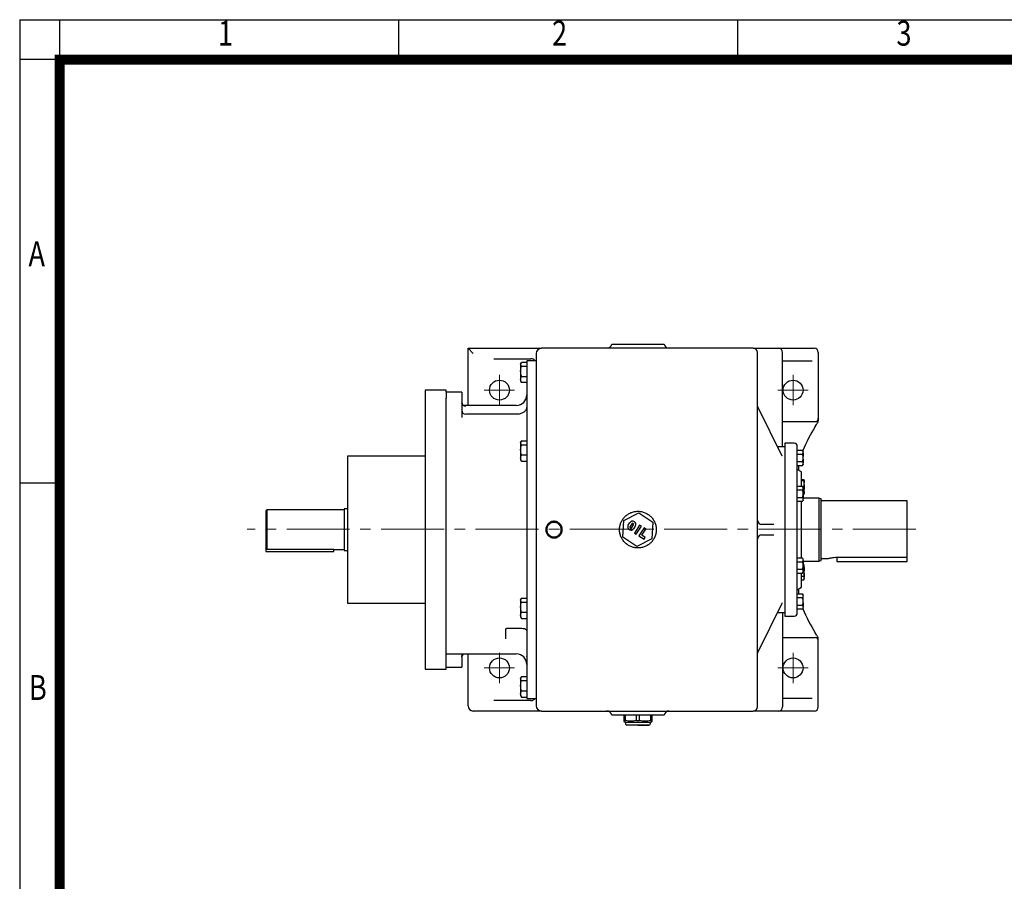
# Model space of a CAD drawing. Units: millimetres. Extents: x 1547 to 3240, y 9 to 2510.
# Drawn here: x 1547 to 2486, y 1688 to 2510 of the extents above; entities that cross this region are included whole.
import ezdxf
from ezdxf.enums import TextEntityAlignment as Align

# ---------------------------------------------------------------- set-up
doc = ezdxf.new("R2010")
doc.units = ezdxf.units.MM
doc.header["$LTSCALE"] = 80
doc.linetypes.add('CENTER2', pattern=[1.125, 0.75, -0.125, 0.125, -0.125])
doc.layers.get('0').update_dxf_attribs({"linetype": 'CONTINUOUS', "lineweight": 30})
doc.layers.add('C', color=1, linetype='CENTER2', lineweight=9)
doc.layers.add('O', color=3, linetype='CONTINUOUS', lineweight=30)
doc.styles.add('ROMANS', font='romans.shx', dxfattribs={"width": 0.7, "height": 3.5, "bigfont": 'whgtxt.shx'})

# ---------------------------------------------------------------- blocks, each defined once
blk = doc.blocks.new('HS_A4양식_S(297X210MM)')
at = {"color": 0}
for p, q in [((18, 277), (196, 277)), ((18, 277), (196, 277)), ((22, 277), (22, 14))]:
    blk.add_line(p, q, dxfattribs=at)
for p, q in [((18, 277), (18, 14)), ((56, 277), (56, 273.036)), ((90, 277), (90, 273.036)), ((196, 273), (18, 273)), ((22, 230.5), (18, 230.5))]:
    blk.add_line(p, q)
at = {"color": 3, "const_width": 1}
for points in [[(22, 273.072), (22, 17.5)], [(22, 17.928), (192, 17.928), (192, 273), (21.5, 273)]]:
    blk.add_lwpolyline(points, dxfattribs=at)
at = {"style": 'ROMANS', "width": 0.8}
for s, p in [('1', (38.638, 275.323)), ('2', (72.147, 275.323)), ('3', (106.693, 275.323)), ('A', (19.71, 253.183)), ('B', (19.818, 209.688))]:
    blk.add_text(s, height=2.5, dxfattribs=at).set_placement(p, align=Align.MIDDLE)

msp = doc.modelspace()

# ---------------------------------------------------------------- linework, layer by layer
at = {"layer": 'C'}
for p, q in [((2005, 2171.09), (2005, 2142.09)), ((2285, 2171.09), (2285, 2142.09)), ((1990.5, 2156.59), (2019.5, 2156.59)), ((2270.5, 2156.59), (2299.5, 2156.59)), ((2402.16, 2024.09), (1764.25, 2024.09)), ((2005, 1906.09), (2005, 1877.09)), ((2285, 1906.09), (2285, 1877.09)), ((1990.5, 1891.59), (2019.5, 1891.59)), ((2270.5, 1891.59), (2299.5, 1891.59))]:
    msp.add_line(p, q, dxfattribs=at)
at = {"layer": 'O'}
for p, q in [((2112.06, 2200.49), (2162.06, 2200.49)), ((1975.06, 2196.49), (1980.06, 2191.49)), ((1975.06, 2196.49), (1987.48, 2196.49)), ((1975.06, 2141.99), (1975.06, 2196.49)), ((1995.62, 2196.49), (2043.19, 2196.49)), ((2247.06, 2196.49), (2045.06, 2196.49)), ((2255.06, 2196.49), (2271.06, 2196.49)), ((2271.54, 2196.49), (2305.06, 2196.49)), ((2275.06, 2102.57), (2275.06, 2192.49)), ((2309.06, 2192.49), (2309.06, 2186.96)), ((1999.77, 2186.49), (2035.06, 2186.49)), ((2025.61, 2182.69), (2025.06, 2181.74)), ((2025.06, 2181.74), (2025.06, 2165.24)), ((2025.94, 2183.21), (2031.06, 2183.21)), ((2025.95, 2179.45), (2031.06, 2179.45)), ((2040.06, 2184.49), (2031.06, 2184.49)), ((2031.06, 2184.49), (2031.06, 1862.49)), ((2275.06, 2184.49), (2303.34, 2184.49)), ((2309.06, 2180.49), (2309.06, 2129.49)), ((2025.94, 2169.72), (2031.06, 2169.72)), ((2025.06, 2165.24), (2025.61, 2164.29)), ((2025.63, 2164.3), (2025.95, 2163.77)), ((2031.06, 2163.77), (2025.94, 2163.77)), ((1954.06, 2156.49), (1934.06, 2156.49)), ((1934.06, 2156.49), (1934.06, 1890.49)), ((1954.06, 2154.52), (1954.06, 2156.49)), ((1969.06, 2154.52), (1954.06, 2154.52)), ((1954.06, 2154.52), (1954.06, 2154.44)), ((1954.06, 2154.44), (1954.06, 2149.88)), ((1969.06, 2154.52), (1969.06, 2154.44)), ((1969.06, 2154.44), (1969.06, 2149.88)), ((1954.06, 2149.88), (1954.06, 2148.76)), ((1954.06, 1890.49), (1954.06, 2148.76)), ((1969.06, 2149.88), (1969.06, 2147.06)), ((1969.06, 2147.06), (1969.06, 2136.06)), ((1969.45, 2143.48), (1969.12, 2144.41)), ((2021.06, 2141.99), (1970.61, 2141.99)), ((2031, 2150.03), (2030.88, 2149.22)), ((1969.06, 2136.06), (1969.06, 2132.98)), ((1969.06, 2132.98), (1969.06, 2130.34)), ((2021.06, 2133.51), (1973.06, 2133.51)), ((2274.68, 2093.46), (2251.47, 2140.71)), ((2275.06, 2126.49), (2306.06, 2126.49)), ((2309, 2127.01), (2309.06, 2127.38)), ((2025.61, 2107.71), (2025.06, 2106.74)), ((2025.06, 2106.74), (2025.06, 2106.11)), ((2025.06, 2106.11), (2025.06, 2090.24)), ((2025.94, 2108.22), (2031.06, 2108.22)), ((2025.94, 2104.47), (2031.06, 2104.47)), ((2286.06, 2105.99), (2277.06, 2105.99)), ((2277.06, 2105.99), (2277.06, 1940.99)), ((2025.95, 2094.74), (2031.06, 2094.74)), ((2277.06, 2102.57), (2270.21, 2102.57)), ((2289.21, 2099.18), (2294.13, 2099.18)), ((2289.21, 2095.59), (2294.13, 2095.59)), ((2294.51, 2098.36), (2294.13, 2099.18)), ((2294.51, 2098.36), (2294.51, 2098.04)), ((2294.51, 2096.72), (2294.51, 2098.04)), ((2294.51, 2096.72), (2294.51, 2093.31)), ((1934.06, 2093.49), (1860.06, 2093.49)), ((1860.06, 2093.49), (1860.06, 1953.49)), ((2025.06, 2090.24), (2025.61, 2089.28)), ((2025.64, 2089.29), (2025.95, 2088.77)), ((2025.94, 2088.77), (2031.06, 2088.77)), ((2274.67, 2093.46), (2274.62, 2093.56)), ((2289.21, 2088.4), (2294.13, 2088.4)), ((2289.21, 2084.8), (2294.13, 2084.8)), ((2294.13, 2084.8), (2294.51, 2085.63)), ((2294.51, 2090.67), (2294.51, 2093.31)), ((2294.51, 2090.67), (2294.51, 2087.26)), ((2294.51, 2085.94), (2294.51, 2087.26)), ((2294.51, 2085.94), (2294.51, 2085.63)), ((2293.06, 2078.49), (2289.06, 2080.8)), ((2293.06, 2064.93), (2293.06, 2078.49)), ((2293.06, 2071.34), (2295.38, 2071.34)), ((2293.06, 2070.38), (2295.38, 2070.38)), ((2295.76, 2070.52), (2295.38, 2071.34)), ((2295.7, 2070.38), (2295.38, 2071.34)), ((2295.76, 2070.38), (2295.76, 2068.41)), ((2295.76, 2066.12), (2295.76, 2068.41)), ((2295.76, 2066.12), (2295.76, 2062.18)), ((2289.21, 2064.93), (2294.13, 2064.93)), ((2289.21, 2061.34), (2294.13, 2061.34)), ((2294.51, 2064.11), (2294.13, 2064.93)), ((2294.49, 2064.15), (2295.38, 2064.15)), ((2294.51, 2064.11), (2294.51, 2063.79)), ((2294.51, 2062.47), (2294.51, 2063.79)), ((2294.51, 2062.47), (2294.51, 2059.06)), ((2294.51, 2056.42), (2294.51, 2059.06)), ((2294.51, 2057.92), (2295.38, 2057.92)), ((2295.38, 2056.96), (2294.51, 2056.96)), ((2294.51, 2056.42), (2294.51, 2053.01)), ((2295.38, 2056.96), (2295.7, 2057.92)), ((2295.38, 2056.96), (2295.76, 2057.79)), ((2295.76, 2059.89), (2295.76, 2062.18)), ((2295.76, 2059.89), (2295.76, 2057.92)), ((2289.21, 2054.15), (2294.13, 2054.15)), ((2289.21, 2050.55), (2294.13, 2050.55)), ((2293.06, 1996.43), (2293.06, 2050.55)), ((2294.13, 2050.55), (2294.51, 2051.38)), ((2309.74, 2053.49), (2294.51, 2053.49)), ((2294.51, 2051.69), (2294.51, 2053.01)), ((2294.51, 2051.69), (2294.51, 2051.38)), ((2311.74, 2052.96), (2309.74, 2053.49)), ((2309.74, 2053.49), (2309.74, 1993.49)), ((2311.74, 1994.03), (2311.74, 2052.96)), ((2393.74, 2050.99), (2312.74, 2050.99)), ((2393.74, 1997.18), (2393.74, 2050.99)), ((1783.06, 2042.49), (1782.06, 2041.49)), ((1782.06, 2041.49), (1782.06, 2007.97)), ((1856.46, 2042.49), (1783.06, 2042.49)), ((1783.06, 2042.49), (1783.06, 2004.49)), ((1860.06, 2043.49), (1857.06, 2043.49)), ((1857.06, 2043.49), (1857.06, 2004.11)), ((2123.66, 2032.24), (2137.94, 2039.47)), ((2137.94, 2039.47), (2151.33, 2030.72)), ((2122.78, 2016.27), (2123.66, 2032.24)), ((2127.86, 2027.71), (2129.5, 2030.22)), ((2131.18, 2029.12), (2129.54, 2026.61)), ((2151.33, 2030.72), (2150.45, 2014.74)), ((2266.63, 2028.49), (2255.06, 2028.49)), ((2131.21, 2025.52), (2132.85, 2028.03)), ((2134.53, 2026.94), (2132.89, 2024.42)), ((2138.68, 2027.81), (2133.76, 2020.27)), ((2133.76, 2020.27), (2135.43, 2019.18)), ((2135.43, 2019.18), (2140.35, 2026.71)), ((2142.87, 2025.07), (2137.94, 2017.54)), ((2140.35, 2026.71), (2138.68, 2027.81)), ((2140.71, 2018.12), (2144.54, 2023.98)), ((2144.54, 2023.98), (2142.87, 2025.07)), ((2136.17, 2007.52), (2122.78, 2016.27)), ((2150.45, 2014.74), (2136.17, 2007.52)), ((2137.94, 2017.54), (2142.97, 2014.25)), ((2144.06, 2015.93), (2140.71, 2018.12)), ((2142.97, 2014.25), (2144.06, 2015.93)), ((2255.06, 2018.49), (2266.63, 2018.49)), ((1782.06, 2007.97), (1782.06, 2005.5)), ((1782.06, 2005.5), (1782.06, 2002.5)), ((1782.06, 2002.5), (1847.06, 2002.5)), ((1847.06, 2004.49), (1783.06, 2004.49)), ((1847.06, 2004.49), (1856.46, 2004.49)), ((1847.06, 2002.5), (1847.06, 2004.49)), ((1857.06, 2004.11), (1857.06, 2003.49)), ((1857.06, 2003.49), (1860.06, 2003.49)), ((2294.13, 1996.43), (2289.21, 1996.43)), ((2289.21, 1992.84), (2294.13, 1992.84)), ((2294.51, 1995.61), (2294.13, 1996.43)), ((2294.51, 1995.29), (2294.51, 1995.61)), ((2294.51, 1993.97), (2294.51, 1995.29)), ((2294.51, 1993.97), (2294.51, 1990.56)), ((2294.51, 1993.49), (2309.74, 1993.49)), ((2309.74, 1993.49), (2311.74, 1994.03)), ((2312.74, 1995.99), (2318.83, 1995.99)), ((2326.74, 1997.18), (2393.74, 1997.18)), ((2326.74, 1997.18), (2326.74, 1993.18)), ((2326.74, 1993.18), (2393.74, 1993.18)), ((2393.74, 1993.18), (2393.74, 1997.18)), ((2289.21, 1985.65), (2294.13, 1985.65)), ((2289.21, 1982.05), (2294.13, 1982.05)), ((2293.06, 1968.49), (2293.06, 1982.05)), ((2294.13, 1982.05), (2294.51, 1982.88)), ((2294.51, 1987.92), (2294.51, 1990.56)), ((2295.38, 1990.02), (2294.51, 1990.02)), ((2294.51, 1987.92), (2294.51, 1984.51)), ((2294.51, 1986.43), (2295.38, 1986.43)), ((2294.51, 1983.19), (2294.51, 1984.51)), ((2294.51, 1983.19), (2294.51, 1982.88)), ((2295.76, 1989.2), (2295.38, 1990.02)), ((2295.76, 1988.89), (2295.76, 1989.2)), ((2295.76, 1987.57), (2295.76, 1988.89)), ((2295.76, 1987.57), (2295.76, 1984.15)), ((2295.76, 1981.51), (2295.76, 1984.15)), ((2295.76, 1981.51), (2295.76, 1978.1)), ((2293.06, 1979.24), (2295.38, 1979.24)), ((2293.06, 1975.64), (2295.38, 1975.64)), ((2295.38, 1975.64), (2295.76, 1976.47)), ((2295.76, 1976.78), (2295.76, 1978.1)), ((2295.76, 1976.78), (2295.76, 1976.47)), ((2289.06, 1966.18), (2293.06, 1968.49)), ((1860.06, 1953.49), (1934.06, 1953.49)), ((2025.61, 1957.69), (2025.06, 1956.74)), ((2025.06, 1956.74), (2025.06, 1949.57)), ((2025.94, 1954.45), (2031.06, 1954.45)), ((2025.95, 1958.21), (2031.06, 1958.21)), ((2251.47, 1906.27), (2274.67, 1953.5)), ((2274.6, 1953.4), (2274.64, 1953.52)), ((2289.21, 1962.18), (2294.13, 1962.18)), ((2294.13, 1958.59), (2289.21, 1958.59)), ((2294.51, 1961.36), (2294.13, 1962.18)), ((2294.51, 1961.36), (2294.51, 1961.04)), ((2294.51, 1959.72), (2294.51, 1961.04)), ((2294.51, 1956.31), (2294.51, 1959.72)), ((2294.51, 1953.67), (2294.51, 1956.31)), ((2294.51, 1953.67), (2294.51, 1950.26)), ((2025.06, 1949.57), (2025.06, 1940.24)), ((2025.94, 1944.75), (2031.06, 1944.75)), ((2270.21, 1944.42), (2277.06, 1944.42)), ((2275.06, 1944.42), (2275.06, 1854.49)), ((2289.21, 1951.4), (2294.13, 1951.4)), ((2289.21, 1947.8), (2294.13, 1947.8)), ((2294.13, 1947.8), (2294.51, 1948.63)), ((2294.51, 1948.94), (2294.51, 1950.26)), ((2294.51, 1948.94), (2294.51, 1948.63)), ((2025.06, 1940.24), (2025.61, 1939.29)), ((2025.63, 1939.3), (2025.95, 1938.77)), ((2025.95, 1938.77), (2031.06, 1938.77)), ((2277.06, 1940.99), (2286.06, 1940.99)), ((2012.56, 1929.6), (2021.06, 1929.6)), ((2275.06, 1920.49), (2306.06, 1920.49)), ((2309.06, 1866.49), (2309.06, 1917.49)), ((1954.06, 1904.99), (2021.06, 1904.99)), ((1969.06, 1904.99), (1969.06, 1904.13)), ((1969.06, 1904.13), (1969.06, 1901.85)), ((1969.06, 1901.85), (1969.06, 1893.69)), ((1975.06, 1855.49), (1975.06, 1904.99)), ((2030.86, 1903.24), (2030.99, 1902.31)), ((1934.06, 1890.49), (1954.06, 1890.49)), ((1954.06, 1892.46), (1969.06, 1892.46)), ((1969.06, 1893.69), (1969.06, 1892.46)), ((2025.61, 1882.69), (2025.06, 1881.74)), ((2025.06, 1881.74), (2025.06, 1866.94)), ((2031.06, 1883.21), (2025.94, 1883.21)), ((2025.95, 1879.45), (2031.06, 1879.45)), ((2025.94, 1869.72), (2031.06, 1869.72)), ((2035.06, 1860.49), (1999.77, 1860.49)), ((2025.06, 1866.94), (2025.06, 1865.24)), ((2025.06, 1865.24), (2025.61, 1864.29)), ((2025.63, 1864.3), (2025.95, 1863.77)), ((2025.94, 1863.77), (2031.06, 1863.77)), ((2031.06, 1862.49), (2040.06, 1862.49)), ((2303.34, 1862.49), (2275.06, 1862.49)), ((2309.06, 1854.49), (2309.06, 1860.02)), ((1987.48, 1850.49), (1980.06, 1850.49)), ((2043.19, 1850.49), (1995.62, 1850.49)), ((2045.06, 1850.49), (2247.06, 1850.49)), ((2271.06, 1850.49), (2255.06, 1850.49)), ((2305.06, 1850.49), (2271.54, 1850.49)), ((2162.06, 1846.49), (2112.06, 1846.49)), ((2123.56, 1846.49), (2123.56, 1841.44)), ((2123.56, 1841.44), (2125.16, 1841.44)), ((2123.56, 1840.71), (2124.81, 1839.99)), ((2125.16, 1841.44), (2125.16, 1846.49)), ((2135.45, 1846.49), (2135.45, 1841.44)), ((2135.45, 1841.44), (2138.66, 1841.44)), ((2138.66, 1841.44), (2138.66, 1846.49)), ((2148.95, 1846.49), (2148.95, 1841.44)), ((2148.95, 1841.44), (2150.56, 1841.44)), ((2149.31, 1839.99), (2150.56, 1840.71)), ((2150.56, 1841.44), (2150.56, 1846.49)), ((2124.81, 1839.99), (2125.29, 1837.99)), ((2124.81, 1839.99), (2137.06, 1839.99)), ((2137.06, 1839.99), (2149.31, 1839.99)), ((2148.82, 1837.99), (2149.31, 1839.99))]:
    msp.add_line(p, q, dxfattribs=at)
for centre in [(2005, 2156.59), (2285, 2156.59), (2005, 1891.59), (2285, 1891.59)]:
    msp.add_circle(centre, 9.5, dxfattribs=at)
for centre, radius, start, end in [((2107.16, 2201.49), 5, 270, 348.46304), ((2166.96, 2201.49), 5, 191.53696, 270), ((2045.06, 2191.49), 5, 90, 180), ((2247.06, 2192.49), 4, 360, 90), ((2271.06, 2192.49), 4, 360, 90), ((2305.06, 2192.49), 4, 0, 90), ((2035.06, 2181.49), 5, 36.8699, 90), ((2021.06, 2151.99), 10, 270, 0), ((1973.04, 2145.15), 3.99, 180.20098, 270.19958), ((1973.06, 2137.51), 4, 180, 270), ((2306.06, 2129.49), 3, 270, 0), ((2467.22, 2023.49), 188.74, 148.56465, 156.42567), ((2286.06, 2102.99), 3, 0, 90), ((2312.74, 2051.99), 1, 180, 270), ((1856.46, 2043.09), 0.6, 270, 0), ((2132.02, 2028.58), 3, 326.84238, 146.84238), ((2132.02, 2028.58), 1, 326.84238, 146.84238), ((2255.06, 2032.49), 4, 180, 270), ((2130.38, 2026.06), 3, 146.84238, 326.84238), ((2130.38, 2026.06), 1, 146.84238, 326.84238), ((2255.06, 2014.49), 4, 90, 180), ((1856.46, 2003.89), 0.6, 0, 90), ((2312.74, 1994.99), 1, 90, 180), ((2286.06, 1943.99), 3, 270, 0), ((2467.22, 2023.49), 188.74, 203.57433, 211.43535), ((2306.06, 1917.49), 3, 0, 90), ((2306.06, 1919.6), 3, 0, 32.80679), ((1973.02, 1901.84), 3.96, 127.35755, 179.93608), ((2021.06, 1894.99), 10, 0, 90), ((2035.06, 1865.49), 5, 270, 323.1301), ((1980.06, 1855.49), 5, 180, 270), ((2045.06, 1855.49), 5, 180, 270), ((2107.16, 1845.49), 5, 11.53696, 90), ((2166.96, 1845.49), 5, 90, 168.46304), ((2247.06, 1854.49), 4, 270, 0), ((2271.06, 1854.49), 4, 270, 0), ((2305.06, 1854.49), 4, 270, 0), ((2126.56, 1838.29), 1.3, 193.63303, 270), ((2147.56, 1838.29), 1.3, 270, 346.36697)]:
    msp.add_arc(centre, radius, start, end, dxfattribs=at)
for points, knots in [([(1987.48, 2196.49), (1987.58, 2196.49), (1987.78, 2196.49), (1988.07, 2196.49), (1988.36, 2196.49), (1988.65, 2196.49), (1988.94, 2196.49), (1989.23, 2196.49), (1989.52, 2196.49), (1990.1, 2196.49), (1990.97, 2196.49), (1992.07, 2196.49), (1993.11, 2196.49), (1993.9, 2196.49), (1994.48, 2196.49), (1994.89, 2196.49), (1995.27, 2196.49), (1995.5, 2196.49), (1995.62, 2196.49)], [0, 0, 0, 0, 0.030899, 0.06172, 0.09249, 0.123235, 0.153982, 0.184757, 0.215587, 0.246498, 0.373228, 0.500013, 0.626743, 0.753528, 0.815242, 0.876751, 0.938266, 1, 1, 1, 1]), ([(2040.06, 2191.49), (2040.06, 2191.49), (2040.06, 2173.79), (2040.06, 2110.78), (2040.06, 2068.05), (2040.06, 1978.94), (2040.06, 1936.2), (2040.06, 1873.19), (2040.06, 1855.49), (2040.06, 1855.49)], [0, 0, 0, 0, 0.25, 0.25, 0.5, 0.5, 0.75, 0.75, 1, 1, 1, 1]), ([(2043.19, 2196.49), (2043.25, 2196.49), (2043.37, 2196.49), (2043.54, 2196.49), (2043.7, 2196.49), (2043.85, 2196.49), (2044, 2196.49), (2044.13, 2196.49), (2044.26, 2196.49), (2044.37, 2196.49), (2044.48, 2196.49), (2044.61, 2196.49), (2044.76, 2196.49), (2044.89, 2196.49), (2044.99, 2196.49), (2045.05, 2196.49), (2045.05, 2196.49), (2045.06, 2196.49)], [0, 0, 0, 0, 0.050285, 0.100379, 0.15033, 0.200185, 0.249993, 0.299803, 0.349663, 0.399622, 0.449728, 0.500029, 0.600397, 0.700191, 0.799797, 0.899604, 1, 1, 1, 1]), ([(2247.06, 2196.49), (2247.06, 2196.49), (2247.06, 2196.49), (2247.08, 2196.49), (2247.1, 2196.49), (2247.14, 2196.49), (2247.21, 2196.49), (2247.35, 2196.49), (2247.61, 2196.49), (2247.94, 2196.49), (2248.48, 2196.49), (2249.34, 2196.49), (2250.42, 2196.49), (2251.37, 2196.49), (2252.09, 2196.49), (2252.84, 2196.49), (2253.5, 2196.49), (2254.08, 2196.49), (2254.57, 2196.49), (2254.89, 2196.49), (2255.06, 2196.49)], [0, 0, 0, 0, 0.0249808, 0.0499062, 0.0748011, 0.099691, 0.1246009, 0.190258, 0.2555236, 0.3228767, 0.3895387, 0.5228538, 0.6523218, 0.7144213, 0.7757655, 0.8339864, 0.8917604, 0.9279279, 0.9639483, 1, 1, 1, 1]), ([(2251.06, 1854.49), (2251.06, 1854.49), (2251.06, 1872.3), (2251.06, 1935.68), (2251.06, 1978.67), (2251.06, 2068.31), (2251.06, 2111.3), (2251.06, 2174.69), (2251.06, 2192.49), (2251.06, 2192.49)], [0, 0, 0, 0, 0.25, 0.25, 0.5, 0.5, 0.75, 0.75, 1, 1, 1, 1]), ([(2025.95, 2179.45), (2025.72, 2179.76), (2025.53, 2180.07), (2025.27, 2180.69), (2025.19, 2181.01), (2025.19, 2181.49), (2025.21, 2181.65), (2025.28, 2181.97), (2025.33, 2182.13), (2025.53, 2182.6), (2025.72, 2182.91), (2025.95, 2183.21)], [0, 0, 0, 0, 0.25, 0.25, 0.5, 0.5, 0.625, 0.625, 0.75, 0.75, 1, 1, 1, 1]), ([(2025.95, 2169.73), (2025.72, 2170.52), (2025.53, 2171.32), (2025.27, 2172.94), (2025.19, 2173.75), (2025.19, 2175), (2025.21, 2175.41), (2025.28, 2176.23), (2025.33, 2176.64), (2025.53, 2177.86), (2025.72, 2178.66), (2025.95, 2179.45)], [0, 0, 0, 0, 0.25, 0.25, 0.5, 0.5, 0.625, 0.625, 0.75, 0.75, 1, 1, 1, 1]), ([(2309.06, 2186.96), (2309.06, 2186.91), (2309.06, 2186.8), (2309.06, 2186.63), (2309.06, 2186.46), (2309.06, 2186.28), (2309.06, 2186.1), (2309.06, 2185.9), (2309.06, 2185.53), (2309.06, 2184.95), (2309.06, 2184.13), (2309.06, 2183.25), (2309.06, 2182.49), (2309.06, 2181.88), (2309.06, 2181.42), (2309.06, 2180.96), (2309.06, 2180.65), (2309.06, 2180.49)], [0, 0, 0, 0, 0.0353119, 0.0705295, 0.1056916, 0.1408369, 0.1760045, 0.2112332, 0.2465618, 0.3732522, 0.5000114, 0.6267018, 0.7534609, 0.8151872, 0.8767134, 0.9382482, 1, 1, 1, 1]), ([(2025.95, 2163.77), (2025.72, 2164.26), (2025.54, 2164.75), (2025.27, 2165.74), (2025.2, 2166.23), (2025.2, 2166.99), (2025.22, 2167.25), (2025.29, 2167.75), (2025.34, 2168), (2025.53, 2168.74), (2025.72, 2169.23), (2025.95, 2169.72)], [0, 0, 0, 0, 0.25, 0.25, 0.5, 0.5, 0.625, 0.625, 0.75, 0.75, 1, 1, 1, 1]), ([(2251.47, 2140.73), (2251.43, 2140.81), (2251.35, 2140.97), (2251.27, 2141.2), (2251.21, 2141.38), (2251.17, 2141.53), (2251.14, 2141.67), (2251.11, 2141.78), (2251.1, 2141.83), (2251.09, 2141.81), (2251.09, 2141.81)], [0, 0, 0, 0, 0.141625, 0.28185, 0.35845, 0.448235, 0.563798, 0.726438, 0.966894, 1, 1, 1, 1]), ([(2030.88, 2139.85), (2030.74, 2139.33), (2030.47, 2138.29), (2029.48, 2136.59), (2027.73, 2135), (2025.3, 2134.02), (2022.97, 2133.58), (2021.7, 2133.54), (2021.06, 2133.51)], [0, 0, 0, 0, 0.120461, 0.2388, 0.481377, 0.735285, 0.866559, 1, 1, 1, 1]), ([(2306.18, 2121.93), (2306.6, 2122.62), (2307.01, 2123.29), (2307.63, 2124.26), (2307.83, 2124.58), (2308.22, 2125.19), (2308.4, 2125.48), (2308.58, 2125.75)], [0, 0, 0, 0, 0.5, 0.5, 0.75, 0.75, 1, 1, 1, 1]), ([(2308.58, 2125.75), (2308.68, 2125.94), (2308.9, 2126.33), (2308.97, 2126.78), (2309, 2127.01)], [0, 0, 0, 0, 0.497957, 1, 1, 1, 1]), ([(2309.06, 2129.49), (2309.06, 2129.49), (2309.06, 2129.49), (2309.06, 2129.47), (2309.06, 2129.44), (2309.06, 2129.41), (2309.06, 2129.33), (2309.06, 2129.19), (2309.06, 2128.95), (2309.06, 2128.64), (2309.06, 2128.31), (2309.06, 2127.99), (2309.06, 2127.7), (2309.06, 2127.49), (2309.06, 2127.38)], [0, 0, 0, 0, 0.049494, 0.09886, 0.148188, 0.19757, 0.247096, 0.373506, 0.500016, 0.626426, 0.752937, 0.835339, 0.917553, 1, 1, 1, 1]), ([(2025.95, 2094.74), (2025.72, 2095.53), (2025.53, 2096.33), (2025.27, 2097.95), (2025.19, 2098.77), (2025.19, 2100.01), (2025.21, 2100.42), (2025.28, 2101.24), (2025.33, 2101.65), (2025.53, 2102.87), (2025.72, 2103.67), (2025.95, 2104.46)], [0, 0, 0, 0, 0.25, 0.25, 0.5, 0.5, 0.625, 0.625, 0.75, 0.75, 1, 1, 1, 1]), ([(2025.95, 2104.47), (2025.72, 2104.78), (2025.54, 2105.08), (2025.27, 2105.71), (2025.2, 2106.02), (2025.2, 2106.5), (2025.22, 2106.66), (2025.29, 2106.98), (2025.34, 2107.13), (2025.53, 2107.6), (2025.72, 2107.91), (2025.95, 2108.22)], [0, 0, 0, 0, 0.25, 0.25, 0.5, 0.5, 0.625, 0.625, 0.75, 0.75, 1, 1, 1, 1]), ([(2025.95, 2088.77), (2025.72, 2089.26), (2025.53, 2089.75), (2025.27, 2090.74), (2025.19, 2091.24), (2025.19, 2092), (2025.21, 2092.26), (2025.28, 2092.76), (2025.33, 2093.01), (2025.53, 2093.76), (2025.72, 2094.25), (2025.95, 2094.74)], [0, 0, 0, 0, 0.25, 0.25, 0.5, 0.5, 0.625, 0.625, 0.75, 0.75, 1, 1, 1, 1]), ([(2289.06, 1944.09), (2289.06, 1944.07), (2289.06, 1943.95), (2289.06, 1944.68), (2289.06, 1946.25), (2289.06, 1948.75), (2289.06, 1952.11), (2289.06, 1956.41), (2289.06, 1961.62), (2289.06, 1967.69), (2289.06, 1974.52), (2289.06, 1981.99), (2289.06, 1989.95), (2289.06, 1998.23), (2289.06, 2006.66), (2289.06, 2015.09), (2289.06, 2023.49), (2289.06, 2031.9), (2289.06, 2040.33), (2289.06, 2048.75), (2289.06, 2057.03), (2289.06, 2065), (2289.06, 2072.46), (2289.06, 2079.29), (2289.06, 2085.37), (2289.06, 2090.58), (2289.06, 2094.87), (2289.06, 2098.24), (2289.06, 2100.73), (2289.06, 2102.31), (2289.06, 2103.04), (2289.06, 2102.92), (2289.06, 2102.89)], [0, 0, 0, 0, 0.0110396, 0.0451851, 0.0786025, 0.112018, 0.1461634, 0.1809893, 0.2168199, 0.2529434, 0.2893012, 0.3256572, 0.3617807, 0.3976132, 0.4324372, 0.4665826, 0.5, 0.5334155, 0.5675609, 0.6023868, 0.6382174, 0.6743409, 0.7106988, 0.7470548, 0.7831782, 0.8190107, 0.8538347, 0.8879801, 0.9213975, 0.9548131, 0.9889585, 1, 1, 1, 1]), ([(2290.31, 2084.8), (2290.31, 2084.59), (2290.31, 2083.49), (2290.31, 2081.89), (2290.31, 2080.29), (2290.31, 2080.08)], [0, 0, 0, 0, 0.171131, 0.887864, 1, 1, 1, 1]), ([(2137.06, 2005.99), (2138.19, 2005.99), (2139.32, 2006.1), (2141.01, 2006.43), (2141.56, 2006.57), (2142.65, 2006.9), (2143.18, 2007.09), (2144.23, 2007.52), (2144.75, 2007.76), (2145.76, 2008.3), (2146.25, 2008.59), (2147.68, 2009.54), (2148.56, 2010.25), (2149.77, 2011.46), (2150.16, 2011.88), (2150.9, 2012.77), (2151.24, 2013.23), (2152.2, 2014.65), (2152.75, 2015.66), (2153.42, 2017.25), (2153.62, 2017.8), (2153.96, 2018.91), (2154.1, 2019.47), (2154.44, 2021.16), (2154.56, 2022.31), (2154.56, 2024.64), (2154.44, 2025.8), (2154.1, 2027.49), (2153.96, 2028.05), (2153.62, 2029.16), (2153.43, 2029.7), (2152.76, 2031.3), (2152.21, 2032.31), (2151.25, 2033.74), (2150.91, 2034.2), (2150.17, 2035.09), (2149.79, 2035.51), (2148.58, 2036.71), (2147.7, 2037.43), (2146.26, 2038.38), (2145.77, 2038.68), (2144.76, 2039.21), (2144.25, 2039.45), (2143.2, 2039.89), (2142.67, 2040.08), (2141.58, 2040.41), (2141.02, 2040.55), (2139.34, 2040.88), (2138.21, 2040.99), (2136.51, 2040.99), (2135.94, 2040.97), (2134.79, 2040.85), (2134.23, 2040.77), (2132.56, 2040.44), (2131.47, 2040.12), (2129.89, 2039.47), (2129.36, 2039.22), (2128.36, 2038.69), (2127.87, 2038.4), (2126.92, 2037.77), (2126.47, 2037.44), (2125.58, 2036.72), (2125.15, 2036.33), (2123.93, 2035.12), (2123.2, 2034.24), (2122.24, 2032.82), (2121.94, 2032.33), (2121.39, 2031.32), (2121.14, 2030.79), (2120.47, 2029.2), (2120.13, 2028.1), (2119.79, 2026.4), (2119.7, 2025.83), (2119.59, 2024.67), (2119.56, 2024.09), (2119.56, 2022.93), (2119.58, 2022.34), (2119.7, 2021.18), (2119.79, 2020.61), (2120.13, 2018.91), (2120.46, 2017.81), (2121.13, 2016.21), (2121.38, 2015.69), (2121.93, 2014.67), (2122.23, 2014.18), (2123.19, 2012.76), (2123.92, 2011.88), (2125.55, 2010.26), (2126.44, 2009.54), (2127.85, 2008.6), (2128.34, 2008.3), (2129.35, 2007.77), (2129.87, 2007.52), (2131.45, 2006.87), (2132.54, 2006.55), (2134.21, 2006.21), (2134.78, 2006.13), (2135.92, 2006.02), (2136.49, 2005.99), (2137.06, 2005.99)], [0, 0, 0, 0, 0.03125, 0.03125, 0.046875, 0.046875, 0.0625, 0.0625, 0.078125, 0.078125, 0.09375, 0.09375, 0.125, 0.125, 0.140625, 0.140625, 0.15625, 0.15625, 0.1875, 0.1875, 0.203125, 0.203125, 0.21875, 0.21875, 0.25, 0.25, 0.28125, 0.28125, 0.296875, 0.296875, 0.3125, 0.3125, 0.34375, 0.34375, 0.359375, 0.359375, 0.375, 0.375, 0.40625, 0.40625, 0.421875, 0.421875, 0.4375, 0.4375, 0.453125, 0.453125, 0.46875, 0.46875, 0.5, 0.5, 0.515625, 0.515625, 0.53125, 0.53125, 0.5625, 0.5625, 0.578125, 0.578125, 0.59375, 0.59375, 0.609375, 0.609375, 0.625, 0.625, 0.65625, 0.65625, 0.671875, 0.671875, 0.6875, 0.6875, 0.71875, 0.71875, 0.734375, 0.734375, 0.75, 0.75, 0.765625, 0.765625, 0.78125, 0.78125, 0.8125, 0.8125, 0.828125, 0.828125, 0.84375, 0.84375, 0.875, 0.875, 0.90625, 0.90625, 0.921875, 0.921875, 0.9375, 0.9375, 0.96875, 0.96875, 0.984375, 0.984375, 1, 1, 1, 1]), ([(2049.48, 2025.8), (2049.63, 2026.3), (2049.83, 2026.78), (2050.32, 2027.71), (2050.61, 2028.14), (2051.1, 2028.74), (2051.27, 2028.94), (2051.64, 2029.31), (2051.83, 2029.48), (2052.44, 2029.98), (2052.87, 2030.26), (2053.78, 2030.75), (2054.27, 2030.96), (2055.26, 2031.26), (2055.77, 2031.36), (2056.55, 2031.44), (2056.81, 2031.46), (2057.33, 2031.45), (2057.59, 2031.44), (2058.1, 2031.39), (2058.36, 2031.35), (2058.87, 2031.24), (2059.12, 2031.18), (2059.87, 2030.95), (2060.35, 2030.75), (2061.26, 2030.25), (2061.7, 2029.96), (2062.5, 2029.3), (2062.86, 2028.93), (2063.35, 2028.33), (2063.5, 2028.11), (2063.79, 2027.68), (2063.92, 2027.45), (2064.28, 2026.77), (2064.48, 2026.29), (2064.78, 2025.28), (2064.88, 2024.77), (2064.96, 2024), (2064.97, 2023.74), (2064.97, 2023.22), (2064.96, 2022.96), (2064.88, 2022.18), (2064.78, 2021.68), (2064.48, 2020.69), (2064.27, 2020.2), (2063.79, 2019.28), (2063.5, 2018.85), (2063.01, 2018.24), (2062.84, 2018.04), (2062.47, 2017.68), (2062.28, 2017.5), (2061.68, 2017.01), (2061.25, 2016.72), (2060.33, 2016.23), (2059.85, 2016.03), (2059.1, 2015.8), (2058.85, 2015.74), (2058.34, 2015.63), (2058.08, 2015.59), (2057.31, 2015.51), (2056.79, 2015.52), (2056.02, 2015.6), (2055.76, 2015.64), (2055.25, 2015.74), (2054.99, 2015.81), (2054.25, 2016.03), (2053.77, 2016.23), (2052.85, 2016.73), (2052.42, 2017.02), (2051.82, 2017.51), (2051.63, 2017.69), (2051.27, 2018.06), (2051.09, 2018.25), (2050.6, 2018.86), (2050.31, 2019.29), (2049.83, 2020.21), (2049.63, 2020.7), (2049.33, 2021.69), (2049.23, 2022.2), (2049.15, 2022.97), (2049.14, 2023.24), (2049.14, 2023.76), (2049.15, 2024.02), (2049.23, 2024.79), (2049.33, 2025.3), (2049.48, 2025.8)], [0, 0, 0, 0, 0.03125, 0.03125, 0.0625, 0.0625, 0.078125, 0.078125, 0.09375, 0.09375, 0.125, 0.125, 0.15625, 0.15625, 0.1875, 0.1875, 0.203125, 0.203125, 0.21875, 0.21875, 0.234375, 0.234375, 0.25, 0.25, 0.28125, 0.28125, 0.3125, 0.3125, 0.34375, 0.34375, 0.359375, 0.359375, 0.375, 0.375, 0.40625, 0.40625, 0.4375, 0.4375, 0.453125, 0.453125, 0.46875, 0.46875, 0.5, 0.5, 0.53125, 0.53125, 0.5625, 0.5625, 0.578125, 0.578125, 0.59375, 0.59375, 0.625, 0.625, 0.65625, 0.65625, 0.671875, 0.671875, 0.6875, 0.6875, 0.71875, 0.71875, 0.734375, 0.734375, 0.75, 0.75, 0.78125, 0.78125, 0.8125, 0.8125, 0.828125, 0.828125, 0.84375, 0.84375, 0.875, 0.875, 0.90625, 0.90625, 0.9375, 0.9375, 0.953125, 0.953125, 0.96875, 0.96875, 1, 1, 1, 1]), ([(2050.14, 2023.49), (2050.14, 2023.95), (2050.18, 2024.4), (2050.36, 2025.3), (2050.5, 2025.73), (2050.75, 2026.35), (2050.85, 2026.56), (2051.07, 2026.96), (2051.18, 2027.15), (2051.56, 2027.72), (2051.85, 2028.07), (2052.49, 2028.71), (2052.84, 2029), (2053.6, 2029.5), (2053.99, 2029.71), (2054.62, 2029.97), (2054.84, 2030.05), (2055.27, 2030.18), (2055.49, 2030.23), (2056.16, 2030.37), (2056.61, 2030.41), (2057.52, 2030.41), (2057.97, 2030.36), (2058.63, 2030.23), (2058.85, 2030.18), (2059.29, 2030.04), (2059.5, 2029.97), (2060.13, 2029.71), (2060.53, 2029.49), (2061.28, 2028.99), (2061.63, 2028.7), (2062.27, 2028.06), (2062.56, 2027.71), (2062.94, 2027.14), (2063.05, 2026.95), (2063.27, 2026.55), (2063.46, 2026.14), (2063.61, 2025.71), (2063.74, 2025.28), (2063.8, 2025.06), (2063.93, 2024.39), (2063.97, 2023.94), (2063.97, 2023.04), (2063.93, 2022.58), (2063.75, 2021.69), (2063.62, 2021.26), (2063.36, 2020.63), (2063.26, 2020.43), (2063.05, 2020.03), (2062.93, 2019.83), (2062.55, 2019.27), (2062.27, 2018.92), (2061.62, 2018.27), (2061.27, 2017.99), (2060.71, 2017.61), (2060.52, 2017.5), (2060.12, 2017.28), (2059.91, 2017.19), (2059.28, 2016.93), (2058.85, 2016.8), (2057.96, 2016.62), (2057.5, 2016.57), (2056.6, 2016.57), (2056.15, 2016.62), (2055.48, 2016.75), (2055.26, 2016.81), (2054.83, 2016.94), (2054.4, 2017.09), (2054, 2017.28), (2053.6, 2017.5), (2053.4, 2017.62), (2052.83, 2017.99), (2052.48, 2018.28), (2051.85, 2018.92), (2051.55, 2019.27), (2051.05, 2020.03), (2050.84, 2020.42), (2050.58, 2021.05), (2050.5, 2021.27), (2050.37, 2021.7), (2050.32, 2021.92), (2050.18, 2022.59), (2050.14, 2023.03), (2050.14, 2023.49)], [0, 0, 0, 0, 0.03125, 0.03125, 0.0625, 0.0625, 0.078125, 0.078125, 0.09375, 0.09375, 0.125, 0.125, 0.15625, 0.15625, 0.1875, 0.1875, 0.203125, 0.203125, 0.21875, 0.21875, 0.25, 0.25, 0.28125, 0.28125, 0.296875, 0.296875, 0.3125, 0.3125, 0.34375, 0.34375, 0.375, 0.375, 0.40625, 0.40625, 0.421875, 0.421875, 0.4375, 0.453125, 0.453125, 0.46875, 0.46875, 0.5, 0.5, 0.53125, 0.53125, 0.5625, 0.5625, 0.578125, 0.578125, 0.59375, 0.59375, 0.625, 0.625, 0.65625, 0.65625, 0.671875, 0.671875, 0.6875, 0.6875, 0.71875, 0.71875, 0.75, 0.75, 0.78125, 0.78125, 0.796875, 0.796875, 0.8125, 0.828125, 0.828125, 0.84375, 0.84375, 0.875, 0.875, 0.90625, 0.90625, 0.9375, 0.9375, 0.953125, 0.953125, 0.96875, 0.96875, 1, 1, 1, 1]), ([(2318.83, 1996.02), (2318.8, 1996.01), (2318.68, 1995.98), (2319.35, 1996.17), (2320.76, 1996.53), (2322.92, 1996.94), (2325.05, 1997.16), (2326.35, 1997.18), (2326.74, 1997.18)], [0, 0, 0, 0, 0.061059, 0.266651, 0.474611, 0.690119, 0.907371, 1, 1, 1, 1]), ([(2290.31, 1966.9), (2290.31, 1966.69), (2290.31, 1965.1), (2290.31, 1963.5), (2290.31, 1962.39), (2290.31, 1962.18)], [0, 0, 0, 0, 0.112091, 0.82882, 1, 1, 1, 1]), ([(2025.95, 1954.45), (2025.72, 1954.76), (2025.53, 1955.07), (2025.27, 1955.69), (2025.19, 1956.01), (2025.19, 1956.49), (2025.21, 1956.65), (2025.28, 1956.96), (2025.33, 1957.12), (2025.53, 1957.59), (2025.72, 1957.9), (2025.95, 1958.21)], [0, 0, 0, 0, 0.25, 0.25, 0.5, 0.5, 0.625, 0.625, 0.75, 0.75, 1, 1, 1, 1]), ([(2025.95, 1944.75), (2025.72, 1945.54), (2025.54, 1946.34), (2025.27, 1947.95), (2025.2, 1948.76), (2025.2, 1950), (2025.22, 1950.41), (2025.29, 1951.23), (2025.34, 1951.64), (2025.53, 1952.85), (2025.72, 1953.65), (2025.95, 1954.44)], [0, 0, 0, 0, 0.25, 0.25, 0.5, 0.5, 0.625, 0.625, 0.75, 0.75, 1, 1, 1, 1]), ([(2025.95, 1938.77), (2025.72, 1939.26), (2025.53, 1939.75), (2025.27, 1940.75), (2025.19, 1941.25), (2025.19, 1942.01), (2025.21, 1942.26), (2025.28, 1942.77), (2025.33, 1943.02), (2025.53, 1943.76), (2025.72, 1944.26), (2025.95, 1944.74)], [0, 0, 0, 0, 0.25, 0.25, 0.5, 0.5, 0.625, 0.625, 0.75, 0.75, 1, 1, 1, 1]), ([(2011.01, 1927.56), (2010.97, 1927.81), (2010.9, 1928.23), (2011.04, 1928.86), (2011.41, 1929.29), (2011.86, 1929.5), (2012.15, 1929.57), (2012.36, 1929.6), (2012.49, 1929.6), (2012.56, 1929.6)], [0, 0, 0, 0, 0.352235, 0.608844, 0.804073, 0.894225, 0.942444, 0.969265, 1, 1, 1, 1]), ([(2021.06, 1929.6), (2021.72, 1929.6), (2022.97, 1929.6), (2025.13, 1929.53), (2027.14, 1929.41), (2028.29, 1929.2), (2028.75, 1929.12)], [0, 0, 0, 0, 0.224676, 0.428325, 0.774279, 1, 1, 1, 1]), ([(2028.59, 1929.16), (2028.75, 1929.12), (2029.09, 1929.04), (2029.56, 1928.82), (2030, 1928.51), (2030.52, 1927.98), (2030.96, 1927.21), (2031.02, 1926.69), (2031.06, 1926.4)], [0, 0, 0, 0, 0.10199, 0.204279, 0.306912, 0.417315, 0.682557, 1, 1, 1, 1]), ([(2308.58, 1921.23), (2308.4, 1921.5), (2308.22, 1921.79), (2307.83, 1922.4), (2307.63, 1922.72), (2307.01, 1923.69), (2306.6, 1924.36), (2306.18, 1925.06)], [0, 0, 0, 0, 0.25, 0.25, 0.5, 0.5, 1, 1, 1, 1]), ([(2251.08, 1905.05), (2251.09, 1905.05), (2251.09, 1905.04), (2251.11, 1905.14), (2251.13, 1905.26), (2251.15, 1905.36), (2251.16, 1905.43), (2251.18, 1905.5), (2251.2, 1905.59), (2251.29, 1905.89), (2251.39, 1906.09), (2251.47, 1906.26)], [0, 0, 0, 0, 0.186757, 0.374577, 0.496468, 0.541005, 0.578139, 0.610376, 0.640006, 0.698265, 1, 1, 1, 1]), ([(1969.06, 1902.23), (1969.11, 1902.53), (1969.21, 1903.13), (1969.59, 1903.93), (1970.03, 1904.54), (1970.4, 1904.89), (1970.48, 1904.98), (1970.49, 1904.99)], [0, 0, 0, 0, 0.249113, 0.5003683, 0.742346, 0.9713346, 1, 1, 1, 1]), ([(2025.95, 1879.45), (2025.72, 1879.76), (2025.53, 1880.07), (2025.27, 1880.69), (2025.19, 1881.01), (2025.19, 1881.49), (2025.21, 1881.65), (2025.28, 1881.97), (2025.33, 1882.13), (2025.53, 1882.6), (2025.72, 1882.91), (2025.95, 1883.21)], [0, 0, 0, 0, 0.25, 0.25, 0.5, 0.5, 0.625, 0.625, 0.75, 0.75, 1, 1, 1, 1]), ([(2025.95, 1869.73), (2025.72, 1870.52), (2025.53, 1871.32), (2025.27, 1872.94), (2025.19, 1873.75), (2025.19, 1875), (2025.21, 1875.41), (2025.28, 1876.23), (2025.33, 1876.64), (2025.53, 1877.86), (2025.72, 1878.66), (2025.95, 1879.45)], [0, 0, 0, 0, 0.25, 0.25, 0.5, 0.5, 0.625, 0.625, 0.75, 0.75, 1, 1, 1, 1]), ([(2025.95, 1863.77), (2025.72, 1864.26), (2025.54, 1864.75), (2025.27, 1865.74), (2025.2, 1866.23), (2025.2, 1866.99), (2025.22, 1867.25), (2025.29, 1867.75), (2025.34, 1868), (2025.53, 1868.74), (2025.72, 1869.23), (2025.95, 1869.72)], [0, 0, 0, 0, 0.25, 0.25, 0.5, 0.5, 0.625, 0.625, 0.75, 0.75, 1, 1, 1, 1]), ([(1995.62, 1850.49), (1995.56, 1850.49), (1995.45, 1850.49), (1995.27, 1850.49), (1995.08, 1850.49), (1994.89, 1850.49), (1994.69, 1850.49), (1994.48, 1850.49), (1994.27, 1850.49), (1993.82, 1850.49), (1993.11, 1850.49), (1992.07, 1850.49), (1990.97, 1850.49), (1990.01, 1850.49), (1989.23, 1850.49), (1988.65, 1850.49), (1988.07, 1850.49), (1987.68, 1850.49), (1987.48, 1850.49)], [0, 0, 0, 0, 0.030899, 0.06172, 0.09249, 0.123235, 0.153982, 0.184757, 0.215587, 0.246498, 0.373228, 0.500013, 0.626743, 0.753528, 0.815242, 0.876751, 0.938266, 1, 1, 1, 1]), ([(2045.06, 1850.49), (2045.06, 1850.49), (2045.05, 1850.49), (2045.04, 1850.49), (2045.01, 1850.49), (2044.98, 1850.49), (2044.94, 1850.49), (2044.89, 1850.49), (2044.82, 1850.49), (2044.75, 1850.49), (2044.67, 1850.49), (2044.55, 1850.49), (2044.38, 1850.49), (2044.13, 1850.49), (2043.86, 1850.49), (2043.55, 1850.49), (2043.31, 1850.49), (2043.19, 1850.49)], [0, 0, 0, 0, 0.050285, 0.100379, 0.15033, 0.200185, 0.249993, 0.299803, 0.349663, 0.399622, 0.449728, 0.500029, 0.600397, 0.700191, 0.799797, 0.899604, 1, 1, 1, 1]), ([(2255.06, 1850.49), (2254.97, 1850.49), (2254.81, 1850.49), (2254.57, 1850.49), (2254.33, 1850.49), (2254.08, 1850.49), (2253.84, 1850.49), (2253.42, 1850.49), (2252.84, 1850.49), (2252.09, 1850.49), (2251.37, 1850.49), (2250.42, 1850.49), (2249.34, 1850.49), (2248.48, 1850.49), (2247.94, 1850.49), (2247.61, 1850.49), (2247.35, 1850.49), (2247.2, 1850.49), (2247.11, 1850.49), (2247.06, 1850.49), (2247.06, 1850.49), (2247.06, 1850.49)], [0, 0, 0, 0, 0.018033, 0.03604, 0.054043, 0.072065, 0.090129, 0.108255, 0.16599, 0.224249, 0.285555, 0.347692, 0.477159, 0.610473, 0.677095, 0.744487, 0.809714, 0.875409, 0.916893, 0.958384, 1, 1, 1, 1]), ([(2123.56, 1841.44), (2123.56, 1841.15), (2123.56, 1840.73), (2123.56, 1840.78), (2123.56, 1840.8)], [0, 0, 0, 0, 0.660944, 1, 1, 1, 1]), ([(2135.45, 1841.44), (2134.61, 1841.21), (2133.75, 1841.03), (2132.05, 1840.78), (2131.19, 1840.71), (2129.89, 1840.71), (2129.46, 1840.73), (2128.59, 1840.79), (2128.16, 1840.84), (2126.86, 1841.02), (2126.01, 1841.21), (2125.16, 1841.44)], [0, 0, 0, 0, 0.25, 0.25, 0.5, 0.5, 0.625, 0.625, 0.75, 0.75, 1, 1, 1, 1]), ([(2148.95, 1841.44), (2148.11, 1841.21), (2147.25, 1841.03), (2145.55, 1840.78), (2144.69, 1840.71), (2143.39, 1840.71), (2142.96, 1840.73), (2142.09, 1840.79), (2141.66, 1840.84), (2140.36, 1841.02), (2139.51, 1841.21), (2138.66, 1841.44)], [0, 0, 0, 0, 0.25, 0.25, 0.5, 0.5, 0.625, 0.625, 0.75, 0.75, 1, 1, 1, 1]), ([(2150.56, 1840.8), (2150.56, 1840.78), (2150.56, 1840.73), (2150.56, 1841.15), (2150.56, 1841.44)], [0, 0, 0, 0, 0.337951, 1, 1, 1, 1]), ([(2137.06, 1836.99), (2139.84, 1836.99), (2142.51, 1836.99), (2146.45, 1836.99), (2147.56, 1836.99), (2147.56, 1836.99), (2146.45, 1836.99), (2142.51, 1836.99), (2139.84, 1836.99), (2134.27, 1836.99), (2131.6, 1836.99), (2127.66, 1836.99), (2126.56, 1836.99), (2126.56, 1836.99)], [0, 0, 0, 0, 0.166667, 0.166667, 0.333333, 0.333333, 0.5, 0.5, 0.666667, 0.666667, 0.833333, 0.833333, 1, 1, 1, 1]), ([(2147.56, 1836.99), (2147.56, 1836.99), (2146.45, 1836.99), (2142.51, 1836.99), (2139.84, 1836.99), (2137.06, 1836.99)], [0, 0, 0, 0, 0.5, 0.5, 1, 1, 1, 1])]:
    msp.add_open_spline(points, degree=3, knots=knots, dxfattribs=at)
for points in [[(2294.51, 2098.04), (2294.43, 2098.43), (2294.3, 2098.81), (2294.13, 2099.18)], [(2294.13, 2095.59), (2294.3, 2095.96), (2294.43, 2096.34), (2294.51, 2096.72)], [(2294.51, 2093.31), (2294.43, 2094.08), (2294.3, 2094.84), (2294.13, 2095.59)], [(2294.13, 2088.4), (2294.3, 2089.15), (2294.43, 2089.91), (2294.51, 2090.67)], [(2294.51, 2087.26), (2294.43, 2087.64), (2294.3, 2088.02), (2294.13, 2088.4)], [(2294.13, 2084.8), (2294.3, 2085.18), (2294.43, 2085.56), (2294.51, 2085.94)], [(2295.76, 2068.41), (2295.68, 2069.07), (2295.55, 2069.73), (2295.38, 2070.38)], [(2295.38, 2070.38), (2295.55, 2070.38), (2295.68, 2070.38), (2295.76, 2070.38)], [(2295.38, 2064.15), (2295.55, 2064.8), (2295.68, 2065.46), (2295.76, 2066.12)], [(2294.51, 2063.79), (2294.43, 2064.18), (2294.3, 2064.56), (2294.13, 2064.93)], [(2294.13, 2061.34), (2294.3, 2061.71), (2294.43, 2062.09), (2294.51, 2062.47)], [(2294.51, 2059.06), (2294.43, 2059.83), (2294.3, 2060.59), (2294.13, 2061.34)], [(2294.13, 2054.15), (2294.3, 2054.9), (2294.43, 2055.66), (2294.51, 2056.42)], [(2295.76, 2062.18), (2295.68, 2062.84), (2295.55, 2063.5), (2295.38, 2064.15)], [(2295.38, 2057.92), (2295.55, 2058.57), (2295.68, 2059.23), (2295.76, 2059.89)], [(2295.76, 2057.92), (2295.68, 2057.92), (2295.55, 2057.92), (2295.38, 2057.92)], [(2294.51, 2053.01), (2294.43, 2053.39), (2294.3, 2053.77), (2294.13, 2054.15)], [(2294.13, 2050.55), (2294.3, 2050.93), (2294.43, 2051.31), (2294.51, 2051.69)], [(1783.06, 2004.49), (1782.72, 2004.83), (1782.39, 2005.16), (1782.06, 2005.5)], [(2294.51, 1995.29), (2294.43, 1995.68), (2294.3, 1996.06), (2294.13, 1996.43)], [(2294.13, 1992.84), (2294.3, 1993.21), (2294.43, 1993.59), (2294.51, 1993.97)], [(2294.51, 1990.56), (2294.43, 1991.33), (2294.3, 1992.09), (2294.13, 1992.84)], [(2294.13, 1985.65), (2294.3, 1986.4), (2294.43, 1987.16), (2294.51, 1987.92)], [(2294.51, 1984.51), (2294.43, 1984.89), (2294.3, 1985.27), (2294.13, 1985.65)], [(2294.13, 1982.05), (2294.3, 1982.43), (2294.43, 1982.81), (2294.51, 1983.19)], [(2295.76, 1988.89), (2295.68, 1989.27), (2295.55, 1989.65), (2295.38, 1990.02)], [(2295.38, 1986.43), (2295.55, 1986.8), (2295.68, 1987.18), (2295.76, 1987.57)], [(2295.76, 1984.15), (2295.68, 1984.92), (2295.55, 1985.68), (2295.38, 1986.43)], [(2295.38, 1979.24), (2295.55, 1979.99), (2295.68, 1980.75), (2295.76, 1981.51)], [(2295.76, 1978.1), (2295.68, 1978.48), (2295.55, 1978.86), (2295.38, 1979.24)], [(2295.38, 1975.64), (2295.55, 1976.02), (2295.68, 1976.4), (2295.76, 1976.78)], [(2294.51, 1961.04), (2294.43, 1961.43), (2294.3, 1961.81), (2294.13, 1962.18)], [(2294.13, 1958.59), (2294.3, 1958.96), (2294.43, 1959.34), (2294.51, 1959.72)], [(2294.51, 1956.31), (2294.43, 1957.08), (2294.3, 1957.84), (2294.13, 1958.59)], [(2294.13, 1951.4), (2294.3, 1952.15), (2294.43, 1952.91), (2294.51, 1953.67)], [(2294.51, 1950.26), (2294.43, 1950.64), (2294.3, 1951.02), (2294.13, 1951.4)], [(2294.13, 1947.8), (2294.3, 1948.18), (2294.43, 1948.56), (2294.51, 1948.94)], [(2011.06, 1919.47), (2011.06, 1921.95), (2011.06, 1924.8), (2011.06, 1928.01)], [(2309.06, 1917.49), (2309.06, 1917.49), (2309.06, 1918.26), (2309.06, 1919.6)], [(2309.06, 1860.02), (2309.06, 1861.53), (2309.06, 1863.93), (2309.06, 1866.49)]]:
    msp.add_open_spline(points, degree=3, dxfattribs=at)

# ---------------------------------------------------------------- block references
at = {"lineweight": 0, "xscale": 9.508583333333334, "yscale": 9.508583333333334, "zscale": 9.508583333333334}
msp.add_blockref('HS_A4양식_S(297X210MM)', (1376.32, -123.96), dxfattribs=at)

doc.saveas('drawing.dxf')
